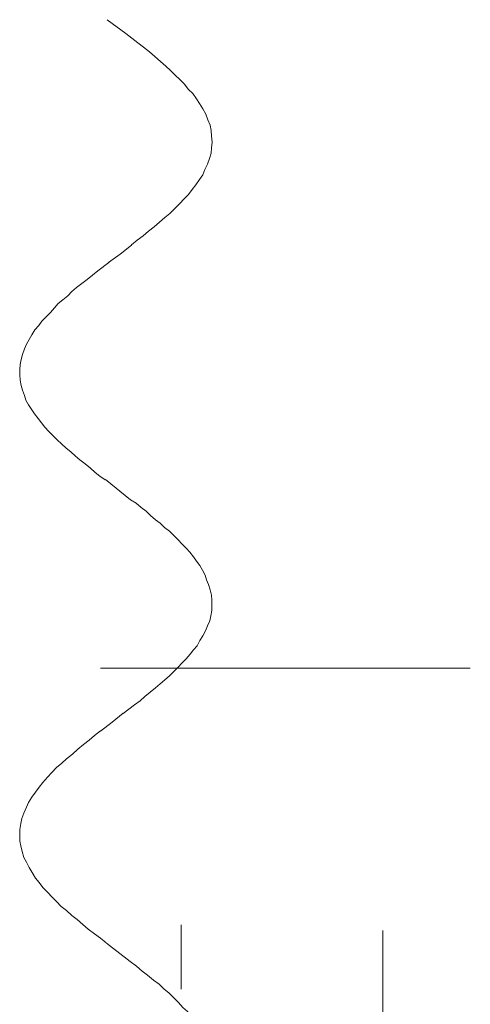
# Model space of a CAD drawing. Units: millimetres. Extents: x 80 to 299, y 18 to 237.
# Drawn here: x 188 to 189, y 170 to 170 of the extents above; entities that cross this region are included whole.
import ezdxf

# ---------------------------------------------------------------- set-up
doc = ezdxf.new("R2010")
doc.units = ezdxf.units.MM
doc.header["$MEASUREMENT"] = 0
doc.layers.add('Vrstva 1', color=7, linetype='Continuous')

msp = doc.modelspace()

# ---------------------------------------------------------------- linework, layer by layer
at = {"layer": 'Vrstva 1', "lineweight": 9}
for points, knots in [([(188.3891, 170.29628), (188.3891, 170.29628), (188.3929, 170.29938), (188.3929, 170.29938), (188.3929, 170.29938), (188.3929, 170.29938), (188.3968, 170.30228), (188.3968, 170.30228), (188.3968, 170.30228), (188.3968, 170.30228), (188.4004, 170.30538), (188.4004, 170.30538), (188.4004, 170.30538), (188.4004, 170.30538), (188.4042, 170.30828), (188.4042, 170.30828), (188.4042, 170.30828), (188.4042, 170.30828), (188.4078, 170.31138), (188.4078, 170.31138), (188.4078, 170.31138), (188.4078, 170.31138), (188.4113, 170.31458), (188.4113, 170.31458), (188.4113, 170.31458), (188.4113, 170.31458), (188.4148, 170.31738), (188.4148, 170.31738), (188.4148, 170.31738), (188.4148, 170.31738), (188.418, 170.32058), (188.418, 170.32058), (188.418, 170.32058), (188.418, 170.32058), (188.4212, 170.32378), (188.4212, 170.32378), (188.4212, 170.32378), (188.4212, 170.32378), (188.4243, 170.32698), (188.4243, 170.32698), (188.4243, 170.32698), (188.4243, 170.32698), (188.4272, 170.33008), (188.4272, 170.33008), (188.4272, 170.33008), (188.4272, 170.33008), (188.4296, 170.33328), (188.4296, 170.33328), (188.4296, 170.33328), (188.4296, 170.33328), (188.4321, 170.33648), (188.4321, 170.33648), (188.4321, 170.33648), (188.4321, 170.33648), (188.4346, 170.33998), (188.4346, 170.33998), (188.4346, 170.33998), (188.4346, 170.33998), (188.4367, 170.34318), (188.4367, 170.34318), (188.4367, 170.34318), (188.4367, 170.34318), (188.4381, 170.34668), (188.4381, 170.34668), (188.4381, 170.34668), (188.4381, 170.34668), (188.4399, 170.35018), (188.4399, 170.35018), (188.4399, 170.35018), (188.4399, 170.35018), (188.4413, 170.35408), (188.4413, 170.35408), (188.4413, 170.35408), (188.4413, 170.35408), (188.4423, 170.35768), (188.4423, 170.35768), (188.4423, 170.35768), (188.4423, 170.35768), (188.4427, 170.36118), (188.4427, 170.36118), (188.4427, 170.36118), (188.4427, 170.36118), (188.443, 170.36508), (188.443, 170.36508), (188.443, 170.36508), (188.443, 170.36508), (188.4427, 170.36888), (188.4427, 170.36888), (188.4427, 170.36888), (188.4427, 170.36888), (188.4423, 170.37278), (188.4423, 170.37278), (188.4423, 170.37278), (188.4423, 170.37278), (188.4416, 170.37628), (188.4416, 170.37628), (188.4416, 170.37628), (188.4416, 170.37628), (188.4402, 170.37988), (188.4402, 170.37988), (188.4402, 170.37988), (188.4402, 170.37988), (188.4388, 170.38378), (188.4388, 170.38378), (188.4388, 170.38378), (188.4388, 170.38378), (188.4367, 170.38728), (188.4367, 170.38728), (188.4367, 170.38728), (188.4367, 170.38728), (188.4346, 170.39078), (188.4346, 170.39078), (188.4346, 170.39078), (188.4346, 170.39078), (188.4325, 170.39398), (188.4325, 170.39398), (188.4325, 170.39398), (188.4325, 170.39398), (188.43, 170.39748), (188.43, 170.39748), (188.43, 170.39748), (188.43, 170.39748), (188.4272, 170.40028), (188.4272, 170.40028), (188.4272, 170.40028), (188.4272, 170.40028), (188.4243, 170.40388), (188.4243, 170.40388), (188.4243, 170.40388), (188.4243, 170.40388), (188.4215, 170.40698), (188.4215, 170.40698), (188.4215, 170.40698), (188.4215, 170.40698), (188.4183, 170.40988), (188.4183, 170.40988), (188.4183, 170.40988), (188.4183, 170.40988), (188.4152, 170.41298), (188.4152, 170.41298), (188.4152, 170.41298), (188.4152, 170.41298), (188.412, 170.41588), (188.412, 170.41588), (188.412, 170.41588), (188.412, 170.41588), (188.4085, 170.41898), (188.4085, 170.41898), (188.4085, 170.41898), (188.4085, 170.41898), (188.4046, 170.42218), (188.4046, 170.42218), (188.4046, 170.42218), (188.4046, 170.42218), (188.4011, 170.42538), (188.4011, 170.42538), (188.4011, 170.42538), (188.4011, 170.42538), (188.3972, 170.42858), (188.3972, 170.42858), (188.3972, 170.42858), (188.3972, 170.42858), (188.3933, 170.43138), (188.3933, 170.43138), (188.3933, 170.43138), (188.3933, 170.43138), (188.3894, 170.43458), (188.3894, 170.43458), (188.3894, 170.43458), (188.3894, 170.43458), (188.3852, 170.43768), (188.3852, 170.43768), (188.3852, 170.43768), (188.3852, 170.43768), (188.3728, 170.44688), (188.3728, 170.44688)], [0, 0, 0, 0, 0.022222, 0.022222, 0.022222, 0.022222, 0.044444, 0.044444, 0.044444, 0.044444, 0.066667, 0.066667, 0.066667, 0.066667, 0.088889, 0.088889, 0.088889, 0.088889, 0.111111, 0.111111, 0.111111, 0.111111, 0.133333, 0.133333, 0.133333, 0.133333, 0.155556, 0.155556, 0.155556, 0.155556, 0.177778, 0.177778, 0.177778, 0.177778, 0.2, 0.2, 0.2, 0.2, 0.222222, 0.222222, 0.222222, 0.222222, 0.244444, 0.244444, 0.244444, 0.244444, 0.266667, 0.266667, 0.266667, 0.266667, 0.288889, 0.288889, 0.288889, 0.288889, 0.311111, 0.311111, 0.311111, 0.311111, 0.333333, 0.333333, 0.333333, 0.333333, 0.355556, 0.355556, 0.355556, 0.355556, 0.377778, 0.377778, 0.377778, 0.377778, 0.4, 0.4, 0.4, 0.4, 0.422222, 0.422222, 0.422222, 0.422222, 0.444444, 0.444444, 0.444444, 0.444444, 0.466667, 0.466667, 0.466667, 0.466667, 0.488889, 0.488889, 0.488889, 0.488889, 0.511111, 0.511111, 0.511111, 0.511111, 0.533333, 0.533333, 0.533333, 0.533333, 0.555556, 0.555556, 0.555556, 0.555556, 0.577778, 0.577778, 0.577778, 0.577778, 0.6, 0.6, 0.6, 0.6, 0.622222, 0.622222, 0.622222, 0.622222, 0.644444, 0.644444, 0.644444, 0.644444, 0.666667, 0.666667, 0.666667, 0.666667, 0.688889, 0.688889, 0.688889, 0.688889, 0.711111, 0.711111, 0.711111, 0.711111, 0.733333, 0.733333, 0.733333, 0.733333, 0.755556, 0.755556, 0.755556, 0.755556, 0.777778, 0.777778, 0.777778, 0.777778, 0.8, 0.8, 0.8, 0.8, 0.822222, 0.822222, 0.822222, 0.822222, 0.844444, 0.844444, 0.844444, 0.844444, 0.866667, 0.866667, 0.866667, 0.866667, 0.888889, 0.888889, 0.888889, 0.888889, 0.911111, 0.911111, 0.911111, 0.911111, 0.933333, 0.933333, 0.933333, 0.933333, 0.955556, 0.955556, 0.955556, 0.955556, 1, 1, 1, 1]), ([(188.3738, 170.28458), (188.3738, 170.28458), (188.3816, 170.29018), (188.3816, 170.29018), (188.3816, 170.29018), (188.3816, 170.29018), (188.389, 170.29618), (188.389, 170.29618)], [0, 0, 0, 0, 0.333333, 0.333333, 0.333333, 0.333333, 1, 1, 1, 1]), ([(188.3715, 170.13918), (188.3715, 170.13918), (188.3679, 170.14158), (188.3679, 170.14158), (188.3679, 170.14158), (188.3679, 170.14158), (188.3648, 170.14408), (188.3648, 170.14408), (188.3648, 170.14408), (188.3648, 170.14408), (188.3616, 170.14688), (188.3616, 170.14688), (188.3616, 170.14688), (188.3616, 170.14688), (188.3581, 170.14978), (188.3581, 170.14978), (188.3581, 170.14978), (188.3581, 170.14978), (188.3545, 170.15258), (188.3545, 170.15258), (188.3545, 170.15258), (188.3545, 170.15258), (188.3517, 170.15508), (188.3517, 170.15508), (188.3517, 170.15508), (188.3517, 170.15508), (188.3485, 170.15788), (188.3485, 170.15788), (188.3485, 170.15788), (188.3485, 170.15788), (188.3454, 170.16028), (188.3454, 170.16028), (188.3454, 170.16028), (188.3454, 170.16028), (188.3422, 170.16318), (188.3422, 170.16318), (188.3422, 170.16318), (188.3422, 170.16318), (188.3394, 170.16598), (188.3394, 170.16598), (188.3394, 170.16598), (188.3394, 170.16598), (188.3365, 170.16878), (188.3365, 170.16878), (188.3365, 170.16878), (188.3365, 170.16878), (188.3337, 170.17158), (188.3337, 170.17158), (188.3337, 170.17158), (188.3337, 170.17158), (188.3312, 170.17448), (188.3312, 170.17448), (188.3312, 170.17448), (188.3312, 170.17448), (188.3288, 170.17728), (188.3288, 170.17728), (188.3288, 170.17728), (188.3288, 170.17728), (188.3267, 170.18008), (188.3267, 170.18008), (188.3267, 170.18008), (188.3267, 170.18008), (188.3242, 170.18328), (188.3242, 170.18328), (188.3242, 170.18328), (188.3242, 170.18328), (188.3224, 170.18608), (188.3224, 170.18608), (188.3224, 170.18608), (188.3224, 170.18608), (188.3203, 170.18928), (188.3203, 170.18928), (188.3203, 170.18928), (188.3203, 170.18928), (188.3185, 170.19238), (188.3185, 170.19238), (188.3185, 170.19238), (188.3185, 170.19238), (188.3175, 170.19558), (188.3175, 170.19558), (188.3175, 170.19558), (188.3175, 170.19558), (188.3161, 170.19908), (188.3161, 170.19908), (188.3161, 170.19908), (188.3161, 170.19908), (188.3154, 170.20228), (188.3154, 170.20228), (188.3154, 170.20228), (188.3154, 170.20228), (188.3147, 170.20588), (188.3147, 170.20588), (188.3147, 170.20588), (188.3147, 170.20588), (188.3143, 170.20938), (188.3143, 170.20938), (188.3143, 170.20938), (188.3143, 170.20938), (188.3143, 170.21288), (188.3143, 170.21288), (188.3143, 170.21288), (188.3143, 170.21288), (188.3147, 170.21638), (188.3147, 170.21638), (188.3147, 170.21638), (188.3147, 170.21638), (188.3154, 170.21958), (188.3154, 170.21958), (188.3154, 170.21958), (188.3154, 170.21958), (188.3161, 170.22308), (188.3161, 170.22308), (188.3161, 170.22308), (188.3161, 170.22308), (188.3175, 170.22668), (188.3175, 170.22668), (188.3175, 170.22668), (188.3175, 170.22668), (188.3189, 170.22978), (188.3189, 170.22978), (188.3189, 170.22978), (188.3189, 170.22978), (188.3207, 170.23298), (188.3207, 170.23298), (188.3207, 170.23298), (188.3207, 170.23298), (188.3224, 170.23618), (188.3224, 170.23618), (188.3224, 170.23618), (188.3224, 170.23618), (188.3245, 170.23938), (188.3245, 170.23938), (188.3245, 170.23938), (188.3245, 170.23938), (188.327, 170.24248), (188.327, 170.24248), (188.327, 170.24248), (188.327, 170.24248), (188.3291, 170.24538), (188.3291, 170.24538), (188.3291, 170.24538), (188.3291, 170.24538), (188.332, 170.24818), (188.332, 170.24818), (188.332, 170.24818), (188.332, 170.24818), (188.3348, 170.25098), (188.3348, 170.25098), (188.3348, 170.25098), (188.3348, 170.25098), (188.3376, 170.25418), (188.3376, 170.25418), (188.3376, 170.25418), (188.3376, 170.25418), (188.3401, 170.25698), (188.3401, 170.25698), (188.3401, 170.25698), (188.3401, 170.25698), (188.3432, 170.25948), (188.3432, 170.25948), (188.3432, 170.25948), (188.3432, 170.25948), (188.3464, 170.26228), (188.3464, 170.26228), (188.3464, 170.26228), (188.3464, 170.26228), (188.3492, 170.26508), (188.3492, 170.26508), (188.3492, 170.26508), (188.3492, 170.26508), (188.3524, 170.26788), (188.3524, 170.26788), (188.3524, 170.26788), (188.3524, 170.26788), (188.3559, 170.27038), (188.3559, 170.27038), (188.3559, 170.27038), (188.3559, 170.27038), (188.3595, 170.27318), (188.3595, 170.27318), (188.3595, 170.27318), (188.3595, 170.27318), (188.363, 170.27608), (188.363, 170.27608), (188.363, 170.27608), (188.363, 170.27608), (188.3665, 170.27888), (188.3665, 170.27888)], [0, 0, 0, 0, 0.020833, 0.020833, 0.020833, 0.020833, 0.041667, 0.041667, 0.041667, 0.041667, 0.0625, 0.0625, 0.0625, 0.0625, 0.083333, 0.083333, 0.083333, 0.083333, 0.104167, 0.104167, 0.104167, 0.104167, 0.125, 0.125, 0.125, 0.125, 0.145833, 0.145833, 0.145833, 0.145833, 0.166667, 0.166667, 0.166667, 0.166667, 0.1875, 0.1875, 0.1875, 0.1875, 0.208333, 0.208333, 0.208333, 0.208333, 0.229167, 0.229167, 0.229167, 0.229167, 0.25, 0.25, 0.25, 0.25, 0.270833, 0.270833, 0.270833, 0.270833, 0.291667, 0.291667, 0.291667, 0.291667, 0.3125, 0.3125, 0.3125, 0.3125, 0.333333, 0.333333, 0.333333, 0.333333, 0.354167, 0.354167, 0.354167, 0.354167, 0.375, 0.375, 0.375, 0.375, 0.395833, 0.395833, 0.395833, 0.395833, 0.416667, 0.416667, 0.416667, 0.416667, 0.4375, 0.4375, 0.4375, 0.4375, 0.458333, 0.458333, 0.458333, 0.458333, 0.479167, 0.479167, 0.479167, 0.479167, 0.5, 0.5, 0.5, 0.5, 0.520833, 0.520833, 0.520833, 0.520833, 0.541667, 0.541667, 0.541667, 0.541667, 0.5625, 0.5625, 0.5625, 0.5625, 0.583333, 0.583333, 0.583333, 0.583333, 0.604167, 0.604167, 0.604167, 0.604167, 0.625, 0.625, 0.625, 0.625, 0.645833, 0.645833, 0.645833, 0.645833, 0.666667, 0.666667, 0.666667, 0.666667, 0.6875, 0.6875, 0.6875, 0.6875, 0.708333, 0.708333, 0.708333, 0.708333, 0.729167, 0.729167, 0.729167, 0.729167, 0.75, 0.75, 0.75, 0.75, 0.770833, 0.770833, 0.770833, 0.770833, 0.791667, 0.791667, 0.791667, 0.791667, 0.8125, 0.8125, 0.8125, 0.8125, 0.833333, 0.833333, 0.833333, 0.833333, 0.854167, 0.854167, 0.854167, 0.854167, 0.875, 0.875, 0.875, 0.875, 0.895833, 0.895833, 0.895833, 0.895833, 0.916667, 0.916667, 0.916667, 0.916667, 0.9375, 0.9375, 0.9375, 0.9375, 0.958333, 0.958333, 0.958333, 0.958333, 1, 1, 1, 1]), ([(188.391, 169.98868), (188.391, 169.98868), (188.3949, 169.99148), (188.3949, 169.99148), (188.3949, 169.99148), (188.3949, 169.99148), (188.3981, 169.99438), (188.3981, 169.99438), (188.3981, 169.99438), (188.3981, 169.99438), (188.4016, 169.99718), (188.4016, 169.99718), (188.4016, 169.99718), (188.4016, 169.99718), (188.4051, 169.99998), (188.4051, 169.99998), (188.4051, 169.99998), (188.4051, 169.99998), (188.4083, 170.00278), (188.4083, 170.00278), (188.4083, 170.00278), (188.4083, 170.00278), (188.4111, 170.00528), (188.4111, 170.00528), (188.4111, 170.00528), (188.4111, 170.00528), (188.4146, 170.00808), (188.4146, 170.00808), (188.4146, 170.00808), (188.4146, 170.00808), (188.4175, 170.01088), (188.4175, 170.01088), (188.4175, 170.01088), (188.4175, 170.01088), (188.4203, 170.01378), (188.4203, 170.01378), (188.4203, 170.01378), (188.4203, 170.01378), (188.4228, 170.01658), (188.4228, 170.01658), (188.4228, 170.01658), (188.4228, 170.01658), (188.4256, 170.01938), (188.4256, 170.01938), (188.4256, 170.01938), (188.4256, 170.01938), (188.4284, 170.02258), (188.4284, 170.02258), (188.4284, 170.02258), (188.4284, 170.02258), (188.4305, 170.02538), (188.4305, 170.02538), (188.4305, 170.02538), (188.4305, 170.02538), (188.433, 170.02818), (188.433, 170.02818), (188.433, 170.02818), (188.433, 170.02818), (188.4348, 170.03178), (188.4348, 170.03178), (188.4348, 170.03178), (188.4348, 170.03178), (188.4369, 170.03488), (188.4369, 170.03488), (188.4369, 170.03488), (188.4369, 170.03488), (188.4386, 170.03808), (188.4386, 170.03808), (188.4386, 170.03808), (188.4386, 170.03808), (188.44, 170.04158), (188.44, 170.04158), (188.44, 170.04158), (188.44, 170.04158), (188.4415, 170.04478), (188.4415, 170.04478), (188.4415, 170.04478), (188.4415, 170.04478), (188.4422, 170.04828), (188.4422, 170.04828), (188.4422, 170.04828), (188.4422, 170.04828), (188.4429, 170.05188), (188.4429, 170.05188), (188.4429, 170.05188), (188.4429, 170.05188), (188.4429, 170.05538), (188.4429, 170.05538), (188.4429, 170.05538), (188.4429, 170.05538), (188.4429, 170.05888), (188.4429, 170.05888), (188.4429, 170.05888), (188.4429, 170.05888), (188.4425, 170.06208), (188.4425, 170.06208), (188.4425, 170.06208), (188.4425, 170.06208), (188.4418, 170.06558), (188.4418, 170.06558), (188.4418, 170.06558), (188.4418, 170.06558), (188.4407, 170.06918), (188.4407, 170.06918), (188.4407, 170.06918), (188.4407, 170.06918), (188.4393, 170.07228), (188.4393, 170.07228), (188.4393, 170.07228), (188.4393, 170.07228), (188.4383, 170.07548), (188.4383, 170.07548), (188.4383, 170.07548), (188.4383, 170.07548), (188.4365, 170.07868), (188.4365, 170.07868), (188.4365, 170.07868), (188.4365, 170.07868), (188.4348, 170.08188), (188.4348, 170.08188), (188.4348, 170.08188), (188.4348, 170.08188), (188.4326, 170.08468), (188.4326, 170.08468), (188.4326, 170.08468), (188.4326, 170.08468), (188.4305, 170.08778), (188.4305, 170.08778), (188.4305, 170.08778), (188.4305, 170.08778), (188.428, 170.09068), (188.428, 170.09068), (188.428, 170.09068), (188.428, 170.09068), (188.4256, 170.09348), (188.4256, 170.09348), (188.4256, 170.09348), (188.4256, 170.09348), (188.4228, 170.09628), (188.4228, 170.09628), (188.4228, 170.09628), (188.4228, 170.09628), (188.4203, 170.09908), (188.4203, 170.09908), (188.4203, 170.09908), (188.4203, 170.09908), (188.4175, 170.10198), (188.4175, 170.10198), (188.4175, 170.10198), (188.4175, 170.10198), (188.4146, 170.10478), (188.4146, 170.10478), (188.4146, 170.10478), (188.4146, 170.10478), (188.4111, 170.10728), (188.4111, 170.10728), (188.4111, 170.10728), (188.4111, 170.10728), (188.4083, 170.11008), (188.4083, 170.11008), (188.4083, 170.11008), (188.4083, 170.11008), (188.4051, 170.11248), (188.4051, 170.11248), (188.4051, 170.11248), (188.4051, 170.11248), (188.4019, 170.11538), (188.4019, 170.11538), (188.4019, 170.11538), (188.4019, 170.11538), (188.3988, 170.11818), (188.3988, 170.11818), (188.3988, 170.11818), (188.3988, 170.11818), (188.3956, 170.12068), (188.3956, 170.12068), (188.3956, 170.12068), (188.3956, 170.12068), (188.3921, 170.12348), (188.3921, 170.12348), (188.3921, 170.12348), (188.3921, 170.12348), (188.3885, 170.12588), (188.3885, 170.12588), (188.3885, 170.12588), (188.3885, 170.12588), (188.3716, 170.13938), (188.3716, 170.13938)], [0, 0, 0, 0, 0.020833, 0.020833, 0.020833, 0.020833, 0.041667, 0.041667, 0.041667, 0.041667, 0.0625, 0.0625, 0.0625, 0.0625, 0.083333, 0.083333, 0.083333, 0.083333, 0.104167, 0.104167, 0.104167, 0.104167, 0.125, 0.125, 0.125, 0.125, 0.145833, 0.145833, 0.145833, 0.145833, 0.166667, 0.166667, 0.166667, 0.166667, 0.1875, 0.1875, 0.1875, 0.1875, 0.208333, 0.208333, 0.208333, 0.208333, 0.229167, 0.229167, 0.229167, 0.229167, 0.25, 0.25, 0.25, 0.25, 0.270833, 0.270833, 0.270833, 0.270833, 0.291667, 0.291667, 0.291667, 0.291667, 0.3125, 0.3125, 0.3125, 0.3125, 0.333333, 0.333333, 0.333333, 0.333333, 0.354167, 0.354167, 0.354167, 0.354167, 0.375, 0.375, 0.375, 0.375, 0.395833, 0.395833, 0.395833, 0.395833, 0.416667, 0.416667, 0.416667, 0.416667, 0.4375, 0.4375, 0.4375, 0.4375, 0.458333, 0.458333, 0.458333, 0.458333, 0.479167, 0.479167, 0.479167, 0.479167, 0.5, 0.5, 0.5, 0.5, 0.520833, 0.520833, 0.520833, 0.520833, 0.541667, 0.541667, 0.541667, 0.541667, 0.5625, 0.5625, 0.5625, 0.5625, 0.583333, 0.583333, 0.583333, 0.583333, 0.604167, 0.604167, 0.604167, 0.604167, 0.625, 0.625, 0.625, 0.625, 0.645833, 0.645833, 0.645833, 0.645833, 0.666667, 0.666667, 0.666667, 0.666667, 0.6875, 0.6875, 0.6875, 0.6875, 0.708333, 0.708333, 0.708333, 0.708333, 0.729167, 0.729167, 0.729167, 0.729167, 0.75, 0.75, 0.75, 0.75, 0.770833, 0.770833, 0.770833, 0.770833, 0.791667, 0.791667, 0.791667, 0.791667, 0.8125, 0.8125, 0.8125, 0.8125, 0.833333, 0.833333, 0.833333, 0.833333, 0.854167, 0.854167, 0.854167, 0.854167, 0.875, 0.875, 0.875, 0.875, 0.895833, 0.895833, 0.895833, 0.895833, 0.916667, 0.916667, 0.916667, 0.916667, 0.9375, 0.9375, 0.9375, 0.9375, 0.958333, 0.958333, 0.958333, 0.958333, 1, 1, 1, 1]), ([(188.3684, 169.97118), (188.3684, 169.97118), (188.3762, 169.97718), (188.3762, 169.97718), (188.3762, 169.97718), (188.3762, 169.97718), (188.3836, 169.98318), (188.3836, 169.98318)], [0, 0, 0, 0, 0.333333, 0.333333, 0.333333, 0.333333, 1, 1, 1, 1]), ([(188.3721, 169.82948), (188.3721, 169.82948), (188.3683, 169.83268), (188.3683, 169.83268), (188.3683, 169.83268), (188.3683, 169.83268), (188.3644, 169.83548), (188.3644, 169.83548), (188.3644, 169.83548), (188.3644, 169.83548), (188.3601, 169.83868), (188.3601, 169.83868), (188.3601, 169.83868), (188.3601, 169.83868), (188.3566, 169.84188), (188.3566, 169.84188), (188.3566, 169.84188), (188.3566, 169.84188), (188.3527, 169.84508), (188.3527, 169.84508), (188.3527, 169.84508), (188.3527, 169.84508), (188.3492, 169.84788), (188.3492, 169.84788), (188.3492, 169.84788), (188.3492, 169.84788), (188.3457, 169.85108), (188.3457, 169.85108), (188.3457, 169.85108), (188.3457, 169.85108), (188.3421, 169.85388), (188.3421, 169.85388), (188.3421, 169.85388), (188.3421, 169.85388), (188.339, 169.85708), (188.339, 169.85708), (188.339, 169.85708), (188.339, 169.85708), (188.3361, 169.86018), (188.3361, 169.86018), (188.3361, 169.86018), (188.3361, 169.86018), (188.333, 169.86338), (188.333, 169.86338), (188.333, 169.86338), (188.333, 169.86338), (188.3298, 169.86658), (188.3298, 169.86658), (188.3298, 169.86658), (188.3298, 169.86658), (188.3273, 169.86978), (188.3273, 169.86978), (188.3273, 169.86978), (188.3273, 169.86978), (188.3249, 169.87288), (188.3249, 169.87288), (188.3249, 169.87288), (188.3249, 169.87288), (188.3227, 169.87648), (188.3227, 169.87648), (188.3227, 169.87648), (188.3227, 169.87648), (188.3206, 169.87998), (188.3206, 169.87998), (188.3206, 169.87998), (188.3206, 169.87998), (188.3189, 169.88348), (188.3189, 169.88348), (188.3189, 169.88348), (188.3189, 169.88348), (188.3171, 169.88668), (188.3171, 169.88668), (188.3171, 169.88668), (188.3171, 169.88668), (188.316, 169.89058), (188.316, 169.89058), (188.316, 169.89058), (188.316, 169.89058), (188.315, 169.89448), (188.315, 169.89448), (188.315, 169.89448), (188.315, 169.89448), (188.3143, 169.89758), (188.3143, 169.89758), (188.3143, 169.89758), (188.3143, 169.89758), (188.3143, 169.90188), (188.3143, 169.90188), (188.3143, 169.90188), (188.3143, 169.90188), (188.3143, 169.90538), (188.3143, 169.90538), (188.3143, 169.90538), (188.3143, 169.90538), (188.315, 169.90928), (188.315, 169.90928), (188.315, 169.90928), (188.315, 169.90928), (188.3157, 169.91278), (188.3157, 169.91278), (188.3157, 169.91278), (188.3157, 169.91278), (188.3171, 169.91628), (188.3171, 169.91628), (188.3171, 169.91628), (188.3171, 169.91628), (188.3189, 169.92018), (188.3189, 169.92018), (188.3189, 169.92018), (188.3189, 169.92018), (188.3203, 169.92338), (188.3203, 169.92338), (188.3203, 169.92338), (188.3203, 169.92338), (188.3224, 169.92688), (188.3224, 169.92688), (188.3224, 169.92688), (188.3224, 169.92688), (188.3249, 169.93038), (188.3249, 169.93038), (188.3249, 169.93038), (188.3249, 169.93038), (188.3273, 169.93358), (188.3273, 169.93358), (188.3273, 169.93358), (188.3273, 169.93358), (188.3298, 169.93678), (188.3298, 169.93678), (188.3298, 169.93678), (188.3298, 169.93678), (188.333, 169.94028), (188.333, 169.94028), (188.333, 169.94028), (188.333, 169.94028), (188.3358, 169.94348), (188.3358, 169.94348), (188.3358, 169.94348), (188.3358, 169.94348), (188.339, 169.94668), (188.339, 169.94668), (188.339, 169.94668), (188.339, 169.94668), (188.3425, 169.94978), (188.3425, 169.94978), (188.3425, 169.94978), (188.3425, 169.94978), (188.3457, 169.95268), (188.3457, 169.95268), (188.3457, 169.95268), (188.3457, 169.95268), (188.3496, 169.95578), (188.3496, 169.95578), (188.3496, 169.95578), (188.3496, 169.95578), (188.3531, 169.95898), (188.3531, 169.95898), (188.3531, 169.95898), (188.3531, 169.95898), (188.357, 169.96218), (188.357, 169.96218), (188.357, 169.96218), (188.357, 169.96218), (188.3608, 169.96498), (188.3608, 169.96498), (188.3608, 169.96498), (188.3608, 169.96498), (188.3644, 169.96818), (188.3644, 169.96818), (188.3644, 169.96818), (188.3644, 169.96818), (188.3683, 169.97138), (188.3683, 169.97138)], [0, 0, 0, 0, 0.022727, 0.022727, 0.022727, 0.022727, 0.045455, 0.045455, 0.045455, 0.045455, 0.068182, 0.068182, 0.068182, 0.068182, 0.090909, 0.090909, 0.090909, 0.090909, 0.113636, 0.113636, 0.113636, 0.113636, 0.136364, 0.136364, 0.136364, 0.136364, 0.159091, 0.159091, 0.159091, 0.159091, 0.181818, 0.181818, 0.181818, 0.181818, 0.204545, 0.204545, 0.204545, 0.204545, 0.227273, 0.227273, 0.227273, 0.227273, 0.25, 0.25, 0.25, 0.25, 0.272727, 0.272727, 0.272727, 0.272727, 0.295455, 0.295455, 0.295455, 0.295455, 0.318182, 0.318182, 0.318182, 0.318182, 0.340909, 0.340909, 0.340909, 0.340909, 0.363636, 0.363636, 0.363636, 0.363636, 0.386364, 0.386364, 0.386364, 0.386364, 0.409091, 0.409091, 0.409091, 0.409091, 0.431818, 0.431818, 0.431818, 0.431818, 0.454545, 0.454545, 0.454545, 0.454545, 0.477273, 0.477273, 0.477273, 0.477273, 0.5, 0.5, 0.5, 0.5, 0.522727, 0.522727, 0.522727, 0.522727, 0.545455, 0.545455, 0.545455, 0.545455, 0.568182, 0.568182, 0.568182, 0.568182, 0.590909, 0.590909, 0.590909, 0.590909, 0.613636, 0.613636, 0.613636, 0.613636, 0.636364, 0.636364, 0.636364, 0.636364, 0.659091, 0.659091, 0.659091, 0.659091, 0.681818, 0.681818, 0.681818, 0.681818, 0.704545, 0.704545, 0.704545, 0.704545, 0.727273, 0.727273, 0.727273, 0.727273, 0.75, 0.75, 0.75, 0.75, 0.772727, 0.772727, 0.772727, 0.772727, 0.795455, 0.795455, 0.795455, 0.795455, 0.818182, 0.818182, 0.818182, 0.818182, 0.840909, 0.840909, 0.840909, 0.840909, 0.863636, 0.863636, 0.863636, 0.863636, 0.886364, 0.886364, 0.886364, 0.886364, 0.909091, 0.909091, 0.909091, 0.909091, 0.931818, 0.931818, 0.931818, 0.931818, 0.954545, 0.954545, 0.954545, 0.954545, 1, 1, 1, 1]), ([(188.3892, 169.67808), (188.3892, 169.67808), (188.3931, 169.68128), (188.3931, 169.68128), (188.3931, 169.68128), (188.3931, 169.68128), (188.397, 169.68438), (188.397, 169.68438), (188.397, 169.68438), (188.397, 169.68438), (188.4008, 169.68728), (188.4008, 169.68728), (188.4008, 169.68728), (188.4008, 169.68728), (188.4047, 169.69078), (188.4047, 169.69078), (188.4047, 169.69078), (188.4047, 169.69078), (188.4086, 169.69358), (188.4086, 169.69358), (188.4086, 169.69358), (188.4086, 169.69358), (188.4121, 169.69708), (188.4121, 169.69708), (188.4121, 169.69708), (188.4121, 169.69708), (188.4157, 169.69998), (188.4157, 169.69998), (188.4157, 169.69998), (188.4157, 169.69998), (188.4188, 169.70308), (188.4188, 169.70308), (188.4188, 169.70308), (188.4188, 169.70308), (188.422, 169.70668), (188.422, 169.70668), (188.422, 169.70668), (188.422, 169.70668), (188.4252, 169.70948), (188.4252, 169.70948), (188.4252, 169.70948), (188.4252, 169.70948), (188.428, 169.71268), (188.428, 169.71268), (188.428, 169.71268), (188.428, 169.71268), (188.4308, 169.71618), (188.4308, 169.71618), (188.4308, 169.71618), (188.4308, 169.71618), (188.433, 169.71968), (188.433, 169.71968), (188.433, 169.71968), (188.433, 169.71968), (188.4354, 169.72328), (188.4354, 169.72328), (188.4354, 169.72328), (188.4354, 169.72328), (188.4375, 169.72638), (188.4375, 169.72638), (188.4375, 169.72638), (188.4375, 169.72638), (188.4389, 169.72998), (188.4389, 169.72998), (188.4389, 169.72998), (188.4389, 169.72998), (188.4404, 169.73348), (188.4404, 169.73348), (188.4404, 169.73348), (188.4404, 169.73348), (188.4418, 169.73738), (188.4418, 169.73738), (188.4418, 169.73738), (188.4418, 169.73738), (188.4425, 169.74088), (188.4425, 169.74088), (188.4425, 169.74088), (188.4425, 169.74088), (188.4428, 169.74478), (188.4428, 169.74478), (188.4428, 169.74478), (188.4428, 169.74478), (188.4428, 169.74828), (188.4428, 169.74828), (188.4428, 169.74828), (188.4428, 169.74828), (188.4425, 169.75218), (188.4425, 169.75218), (188.4425, 169.75218), (188.4425, 169.75218), (188.4421, 169.75608), (188.4421, 169.75608), (188.4421, 169.75608), (188.4421, 169.75608), (188.4411, 169.75958), (188.4411, 169.75958), (188.4411, 169.75958), (188.4411, 169.75958), (188.4397, 169.76308), (188.4397, 169.76308), (188.4397, 169.76308), (188.4397, 169.76308), (188.4379, 169.76658), (188.4379, 169.76658), (188.4379, 169.76658), (188.4379, 169.76658), (188.4361, 169.77018), (188.4361, 169.77018), (188.4361, 169.77018), (188.4361, 169.77018), (188.434, 169.77368), (188.434, 169.77368), (188.434, 169.77368), (188.434, 169.77368), (188.4315, 169.77688), (188.4315, 169.77688), (188.4315, 169.77688), (188.4315, 169.77688), (188.4291, 169.77998), (188.4291, 169.77998), (188.4291, 169.77998), (188.4291, 169.77998), (188.4266, 169.78358), (188.4266, 169.78358), (188.4266, 169.78358), (188.4266, 169.78358), (188.4234, 169.78638), (188.4234, 169.78638), (188.4234, 169.78638), (188.4234, 169.78638), (188.4206, 169.78958), (188.4206, 169.78958), (188.4206, 169.78958), (188.4206, 169.78958), (188.4174, 169.79268), (188.4174, 169.79268), (188.4174, 169.79268), (188.4174, 169.79268), (188.4143, 169.79588), (188.4143, 169.79588), (188.4143, 169.79588), (188.4143, 169.79588), (188.4107, 169.79868), (188.4107, 169.79868), (188.4107, 169.79868), (188.4107, 169.79868), (188.4076, 169.80188), (188.4076, 169.80188), (188.4076, 169.80188), (188.4076, 169.80188), (188.4037, 169.80468), (188.4037, 169.80468), (188.4037, 169.80468), (188.4037, 169.80468), (188.3998, 169.80788), (188.3998, 169.80788), (188.3998, 169.80788), (188.3998, 169.80788), (188.3963, 169.81068), (188.3963, 169.81068), (188.3963, 169.81068), (188.3963, 169.81068), (188.3924, 169.81388), (188.3924, 169.81388), (188.3924, 169.81388), (188.3924, 169.81388), (188.3881, 169.81708), (188.3881, 169.81708), (188.3881, 169.81708), (188.3881, 169.81708), (188.3723, 169.82938), (188.3723, 169.82938)], [0, 0, 0, 0, 0.022727, 0.022727, 0.022727, 0.022727, 0.045455, 0.045455, 0.045455, 0.045455, 0.068182, 0.068182, 0.068182, 0.068182, 0.090909, 0.090909, 0.090909, 0.090909, 0.113636, 0.113636, 0.113636, 0.113636, 0.136364, 0.136364, 0.136364, 0.136364, 0.159091, 0.159091, 0.159091, 0.159091, 0.181818, 0.181818, 0.181818, 0.181818, 0.204545, 0.204545, 0.204545, 0.204545, 0.227273, 0.227273, 0.227273, 0.227273, 0.25, 0.25, 0.25, 0.25, 0.272727, 0.272727, 0.272727, 0.272727, 0.295455, 0.295455, 0.295455, 0.295455, 0.318182, 0.318182, 0.318182, 0.318182, 0.340909, 0.340909, 0.340909, 0.340909, 0.363636, 0.363636, 0.363636, 0.363636, 0.386364, 0.386364, 0.386364, 0.386364, 0.409091, 0.409091, 0.409091, 0.409091, 0.431818, 0.431818, 0.431818, 0.431818, 0.454545, 0.454545, 0.454545, 0.454545, 0.477273, 0.477273, 0.477273, 0.477273, 0.5, 0.5, 0.5, 0.5, 0.522727, 0.522727, 0.522727, 0.522727, 0.545455, 0.545455, 0.545455, 0.545455, 0.568182, 0.568182, 0.568182, 0.568182, 0.590909, 0.590909, 0.590909, 0.590909, 0.613636, 0.613636, 0.613636, 0.613636, 0.636364, 0.636364, 0.636364, 0.636364, 0.659091, 0.659091, 0.659091, 0.659091, 0.681818, 0.681818, 0.681818, 0.681818, 0.704545, 0.704545, 0.704545, 0.704545, 0.727273, 0.727273, 0.727273, 0.727273, 0.75, 0.75, 0.75, 0.75, 0.772727, 0.772727, 0.772727, 0.772727, 0.795455, 0.795455, 0.795455, 0.795455, 0.818182, 0.818182, 0.818182, 0.818182, 0.840909, 0.840909, 0.840909, 0.840909, 0.863636, 0.863636, 0.863636, 0.863636, 0.886364, 0.886364, 0.886364, 0.886364, 0.909091, 0.909091, 0.909091, 0.909091, 0.931818, 0.931818, 0.931818, 0.931818, 0.954545, 0.954545, 0.954545, 0.954545, 1, 1, 1, 1])]:
    msp.add_open_spline(points, degree=3, knots=knots, dxfattribs=at)
for points in [[(188.3665, 170.27888), (188.3665, 170.27888), (188.3739, 170.28448), (188.3739, 170.28448)], [(188.6157, 170.01318), (188.6157, 170.01318), (188.3684, 170.01318), (188.3684, 170.01318)], [(188.3836, 169.98298), (188.3836, 169.98298), (188.391, 169.98868), (188.391, 169.98868)], [(188.4222, 169.84148), (188.4222, 169.84148), (188.4222, 169.79848), (188.4222, 169.79848)], [(188.5573, 169.83788), (188.5573, 169.83788), (188.5573, 169.61388), (188.5573, 169.61388)]]:
    msp.add_open_spline(points, degree=3, dxfattribs=at)

doc.saveas('drawing.dxf')
